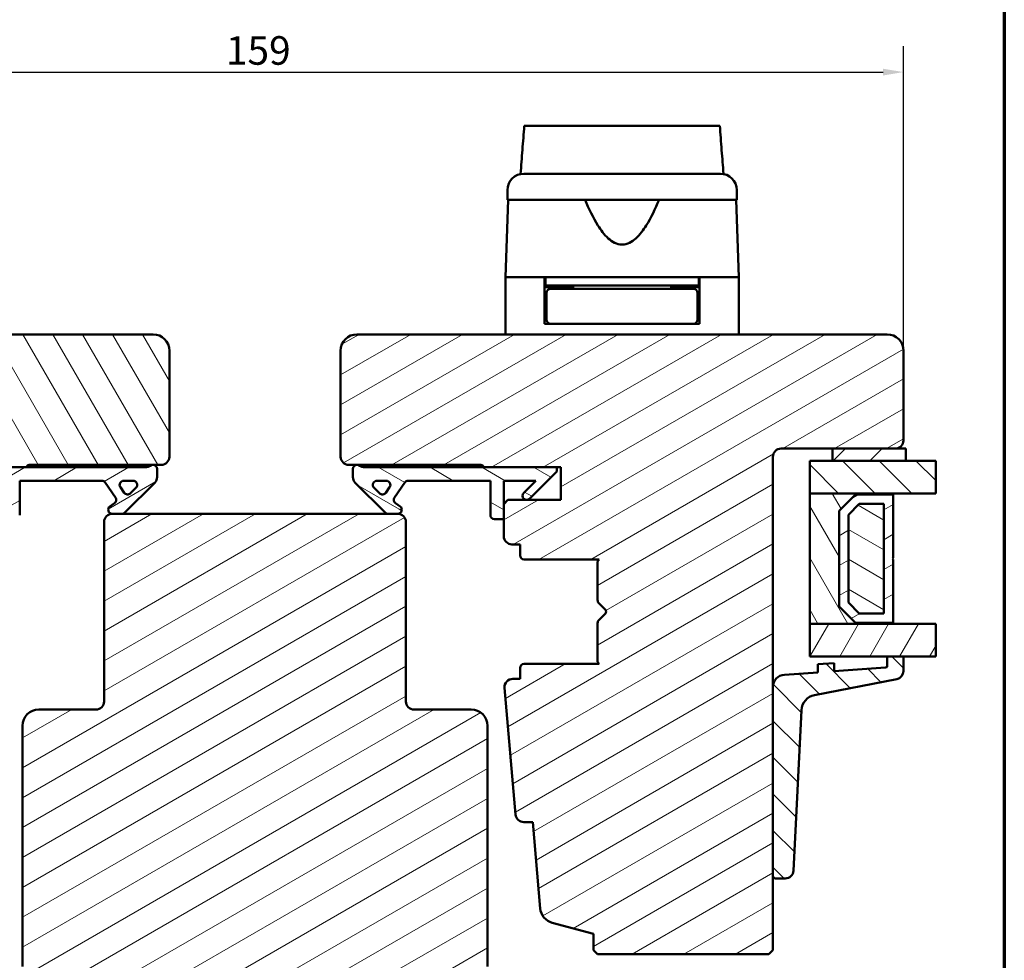
# Model space of a CAD drawing. Units: millimetres. Extents: x 13 to 821, y -287 to 287.
# Drawn here: x 79 to 200, y -220 to -104 of the extents above; entities that cross this region are included whole.
import ezdxf

# ---------------------------------------------------------------- set-up
doc = ezdxf.new("R2010")
doc.units = ezdxf.units.MM
for name, color, linetype, lineweight in [('Border (ISO)', 8, 'Continuous', 70), ('Break Line (ISO)', 7, 'Continuous', 50), ('Dimension (ISO)', 3, 'Continuous', 25), ('Hatch (ISO)', 8, 'Continuous', 18), ('Visible (ISO)', 7, 'Continuous', 50)]:
    doc.layers.add(name, color=color, linetype=linetype, lineweight=lineweight)
doc.styles.add('Note Text (ISO)', font='tahoma.ttf')
doc.dimstyles.new('Default (ISO)', dxfattribs={"dimtxt": 3.5, "dimasz": 2.5, "dimexe": 3.175, "dimexo": 0, "dimgap": 0.762, "dimtad": 1, "dimrnd": 1e-08, "dimtxsty": 'Note Text (ISO)', "dimcen": 0.09, "dimdle": 10, "dimclrd": 256, "dimclre": 256, "dimclrt": 256, "dimazin": 2, "dimtfac": 1.001486, "dimtmove": 0, "dimatfit": 3, "dimfxl": 1, "dimtolj": 1, "dimtzin": 0, "dimlwd": -1, "dimlwe": -1, "dimarcsym": 0})
pattern_1 = [(120.0002, (6e-14, -297), (-2.749626, -1.58751), [])]
pattern_2 = [(30, (6e-14, -297), (-1.5875, 2.74963), [])]
pattern_3 = [(135.0002, (6e-14, -297), (-2.245056, -2.245072), [])]
pattern_4 = [(150.0002, (6e-14, -297), (-1.58749, -2.749637), [])]

# ---------------------------------------------------------------- blocks, each defined once
blk = doc.blocks.new('Borders LEIAB A4 Border')
at = {"layer": 'Border (ISO)'}
blk.add_line((200, 287), (200, 10), dxfattribs=at)
blk = doc.blocks.new('*D39')
at = {"layer": 'Defpoints', "color": 0, "transparency": 16777216}
for p in [(187.64, -110.72), (28.64, -144.88), (187.64, -144.88)]:
    blk.add_point(p, dxfattribs=at)
at = {"layer": 'Dimension (ISO)', "transparency": 16777216}
for p, q in [((28.64, -144.88), (28.64, -107.55)), ((187.64, -144.88), (187.64, -107.55)), ((31.14, -110.72), (185.14, -110.72))]:
    blk.add_line(p, q, dxfattribs=at)
for points in [[(31.14, -110.31), (31.14, -111.14), (28.64, -110.72)], [(185.14, -110.31), (185.14, -111.14), (187.64, -110.72)]]:
    blk.add_solid(points, dxfattribs=at)
at = {"layer": 'Dimension (ISO)', "transparency": 16777216, "insert": (104.56, -106.32), "char_height": 3.5, "attachment_point": 1, "style": 'Note Text (ISO)'}
blk.add_mtext('\\A1;159', dxfattribs=at)

msp = doc.modelspace()

# ---------------------------------------------------------------- hatches: boundary and pattern name
at = {"layer": 'Hatch (ISO)'}
h = msp.add_hatch(dxfattribs=at)
h.set_pattern_fill('ANSI31', color=256, scale=25.4, angle=75.00018, style=0)
h.set_pattern_definition(pattern_1)
edge = h.paths.add_edge_path()
edge.add_line((95.638, -142.879), (30.638, -142.879))
edge.add_ellipse((30.638, -144.879), major_axis=(-2, 0), ratio=1, start_angle=270, end_angle=360)
edge.add_line((28.638, -144.879), (28.638, -155.879))
edge.add_ellipse((29.638, -155.879), major_axis=(0, -1), ratio=1, start_angle=270, end_angle=360)
edge.add_line((29.638, -156.879), (43.638, -156.879))
edge.add_ellipse((43.638, -157.879), major_axis=(1, 0), ratio=1, start_angle=0, end_angle=90, ccw=False)
edge.add_line((44.638, -157.879), (44.638, -218.379))
edge.add_line((44.638, -218.379), (45.138, -218.879))
edge.add_line((45.138, -218.879), (66.138, -218.879))
edge.add_line((66.138, -218.879), (66.638, -218.379))
edge.add_line((66.638, -218.379), (66.638, -216.379))
edge.add_line((66.638, -216.379), (71.696, -215.024))
edge.add_ellipse((71.178, -213.092), major_axis=(1.932, 0.518), ratio=1, start_angle=270, end_angle=340.00382)
edge.add_line((73.171, -213.266), (74.096, -202.679))
edge.add_line((74.096, -202.679), (75.187, -202.679))
edge.add_ellipse((75.187, -201.679), major_axis=(1, 0), ratio=1, start_angle=270, end_angle=355.00382)
edge.add_line((76.184, -201.766), (77.543, -186.216))
edge.add_ellipse((76.547, -186.129), major_axis=(0.087, 0.996), ratio=1, start_angle=270, end_angle=364.99618)
edge.add_line((76.547, -185.129), (75.638, -185.129))
edge.add_line((75.638, -185.129), (75.638, -183.779))
edge.add_ellipse((75.138, -183.779), major_axis=(0, 0.5), ratio=1, start_angle=270, end_angle=360)
edge.add_line((75.138, -183.279), (65.951, -183.279))
edge.add_line((65.951, -183.279), (66.138, -183.014))
edge.add_line((66.138, -183.014), (66.138, -178.286))
edge.add_ellipse((65.638, -178.286), major_axis=(0, 0.5), ratio=1, start_angle=270, end_angle=315)
edge.add_line((65.992, -177.933), (65.221, -177.162))
edge.add_ellipse((65.504, -176.879), major_axis=(-0.283, 0.283), ratio=1, start_angle=0, end_angle=90, ccw=False)
edge.add_line((65.221, -176.596), (65.992, -175.826))
edge.add_ellipse((65.638, -175.472), major_axis=(0.354, 0.354), ratio=1, start_angle=270, end_angle=315)
edge.add_line((66.138, -175.472), (66.138, -170.744))
edge.add_line((66.138, -170.744), (65.951, -170.479))
edge.add_line((65.951, -170.479), (75.138, -170.479))
edge.add_ellipse((75.138, -169.979), major_axis=(0.5, 0), ratio=1, start_angle=270, end_angle=360)
edge.add_line((75.638, -169.979), (75.638, -168.629))
edge.add_line((75.638, -168.629), (76.638, -168.629))
edge.add_ellipse((76.638, -167.629), major_axis=(1, 0), ratio=1, start_angle=270, end_angle=360)
edge.add_line((77.638, -167.629), (77.638, -163.679))
edge.add_line((77.638, -163.679), (77.138, -163.179))
edge.add_line((77.138, -163.179), (70.638, -163.179))
edge.add_line((70.638, -163.179), (70.638, -159.179))
edge.add_line((70.638, -159.179), (80.138, -159.179))
edge.add_ellipse((80.438, -159.179), major_axis=(0, 0.3), ratio=1, start_angle=0, end_angle=90, ccw=False)
edge.add_line((80.438, -158.879), (96.638, -158.879))
edge.add_ellipse((96.638, -157.879), major_axis=(1, 0), ratio=1, start_angle=270, end_angle=360)
edge.add_line((97.638, -157.879), (97.638, -144.879))
edge.add_ellipse((95.638, -144.879), major_axis=(0, 2), ratio=1, start_angle=270, end_angle=360)
h = msp.add_hatch(dxfattribs=at)
h.set_pattern_fill('ANSI31', color=256, scale=25.4, angle=-14.99998, style=0)
h.set_pattern_definition(pattern_2)
edge = h.paths.add_edge_path()
edge.add_line((185.638, -142.879), (120.638, -142.879))
edge.add_ellipse((120.638, -144.879), major_axis=(-2, 0), ratio=1, start_angle=270, end_angle=360)
edge.add_line((118.638, -144.879), (118.638, -157.879))
edge.add_ellipse((119.638, -157.879), major_axis=(0, -1), ratio=1, start_angle=270, end_angle=360)
edge.add_line((119.638, -158.879), (135.838, -158.879))
edge.add_ellipse((135.838, -159.179), major_axis=(0.3, 0), ratio=1, start_angle=0, end_angle=90, ccw=False)
edge.add_line((136.138, -159.179), (145.638, -159.179))
edge.add_line((145.638, -159.179), (145.638, -163.179))
edge.add_line((145.638, -163.179), (139.138, -163.179))
edge.add_line((139.138, -163.179), (138.638, -163.679))
edge.add_line((138.638, -163.679), (138.638, -167.629))
edge.add_ellipse((139.638, -167.629), major_axis=(0, -1), ratio=1, start_angle=270, end_angle=360)
edge.add_line((139.638, -168.629), (140.638, -168.629))
edge.add_line((140.638, -168.629), (140.638, -169.979))
edge.add_ellipse((141.138, -169.979), major_axis=(0, -0.5), ratio=1, start_angle=270, end_angle=360)
edge.add_line((141.138, -170.479), (150.325, -170.479))
edge.add_line((150.325, -170.479), (150.138, -170.744))
edge.add_line((150.138, -170.744), (150.138, -175.472))
edge.add_ellipse((150.638, -175.472), major_axis=(0, -0.5), ratio=1, start_angle=270, end_angle=315)
edge.add_line((150.284, -175.826), (151.055, -176.596))
edge.add_ellipse((150.772, -176.879), major_axis=(0.283, -0.283), ratio=1, start_angle=0, end_angle=90, ccw=False)
edge.add_line((151.055, -177.162), (150.284, -177.933))
edge.add_ellipse((150.638, -178.286), major_axis=(-0.354, -0.354), ratio=1, start_angle=270, end_angle=315)
edge.add_line((150.138, -178.286), (150.138, -183.014))
edge.add_line((150.138, -183.014), (150.325, -183.279))
edge.add_line((150.325, -183.279), (141.138, -183.279))
edge.add_ellipse((141.138, -183.779), major_axis=(-0.5, 0), ratio=1, start_angle=270, end_angle=360)
edge.add_line((140.638, -183.779), (140.638, -185.129))
edge.add_line((140.638, -185.129), (139.729, -185.129))
edge.add_ellipse((139.729, -186.129), major_axis=(-1, 0), ratio=1, start_angle=270, end_angle=364.99618)
edge.add_line((138.733, -186.216), (140.092, -201.766))
edge.add_ellipse((141.089, -201.679), major_axis=(0.087, -0.996), ratio=1, start_angle=270, end_angle=355.00382)
edge.add_line((141.089, -202.679), (142.18, -202.679))
edge.add_line((142.18, -202.679), (143.105, -213.266))
edge.add_ellipse((145.098, -213.092), major_axis=(0.174, -1.992), ratio=1, start_angle=270, end_angle=340.00382)
edge.add_line((144.58, -215.024), (149.638, -216.379))
edge.add_line((149.638, -216.379), (149.638, -218.379))
edge.add_line((149.638, -218.379), (150.138, -218.879))
edge.add_line((150.138, -218.879), (171.138, -218.879))
edge.add_line((171.138, -218.879), (171.638, -218.379))
edge.add_line((171.638, -218.379), (171.638, -157.879))
edge.add_ellipse((172.638, -157.879), major_axis=(0, 1), ratio=1, start_angle=0, end_angle=90, ccw=False)
edge.add_line((172.638, -156.879), (186.638, -156.879))
edge.add_ellipse((186.638, -155.879), major_axis=(1, 0), ratio=1, start_angle=270, end_angle=360)
edge.add_line((187.638, -155.879), (187.638, -144.879))
edge.add_ellipse((185.638, -144.879), major_axis=(0, 2), ratio=1, start_angle=270, end_angle=360)
h = msp.add_hatch(dxfattribs=at)
h.set_pattern_fill('ANSI31', color=256, scale=25.4, style=0)
h.set_pattern_definition([(45, (6e-14, -297), (-2.245064, 2.245064), [])])
h.paths.add_polyline_path([(178.938, -156.879), (178.938, -158.379), (187.938, -158.379), (187.938, -156.879), (186.638, -156.879)])
h = msp.add_hatch(dxfattribs=at)
h.set_pattern_fill('ANSI31', color=256, scale=25.4, angle=-14.99998, style=0)
h.set_pattern_definition(pattern_2)
edge = h.paths.add_edge_path()
edge.add_line((71.138, -159.179), (71.138, -159.679))
edge.add_line((71.138, -159.679), (74.492, -163.033))
edge.add_ellipse((74.845, -162.679), major_axis=(0.354, -0.354), ratio=1, start_angle=270, end_angle=450)
edge.add_line((75.199, -162.326), (73.702, -160.829))
edge.add_line((73.702, -160.829), (77.638, -160.829))
edge.add_line((77.638, -160.829), (77.638, -163.679))
edge.add_line((77.638, -163.679), (77.638, -165.529))
edge.add_line((77.638, -165.529), (78.788, -165.529))
edge.add_ellipse((78.788, -165.029), major_axis=(0.5, 0), ratio=1, start_angle=270, end_angle=360)
edge.add_line((79.288, -165.029), (79.288, -160.829))
edge.add_line((79.288, -160.829), (89.357, -160.829))
edge.add_ellipse((89.357, -161.329), major_axis=(0.5, 0), ratio=1, start_angle=35, end_angle=90, ccw=False)
edge.add_line((89.767, -161.042), (91.048, -162.872))
edge.add_ellipse((90.638, -163.158), major_axis=(0.287, -0.41), ratio=1, start_angle=0, end_angle=90, ccw=False)
edge.add_line((90.925, -163.568), (90.351, -163.97))
edge.add_ellipse((90.638, -164.379), major_axis=(-0.41, -0.287), ratio=1, start_angle=270, end_angle=415)
edge.add_line((90.638, -164.879), (91.838, -164.879))
edge.add_ellipse((91.838, -164.379), major_axis=(0.5, 0), ratio=1, start_angle=270, end_angle=315)
edge.add_line((92.192, -164.733), (95.845, -161.079))
edge.add_ellipse((95.138, -160.372), major_axis=(0.707, 0.707), ratio=1, start_angle=270, end_angle=315)
edge.add_line((96.138, -160.372), (96.138, -159.379))
edge.add_ellipse((95.638, -159.379), major_axis=(0, 0.5), ratio=1, start_angle=270, end_angle=360)
edge.add_line((95.638, -158.879), (95.484, -158.879))
edge.add_ellipse((94.584, -157.679), major_axis=(-1.2, -0.9), ratio=1, start_angle=53.1301, end_angle=90, ccw=False)
edge.add_line((94.584, -159.179), (80.138, -159.179))
edge.add_line((80.138, -159.179), (71.138, -159.179))
edge = h.paths.add_edge_path(flags=0)
edge.add_ellipse((92.516, -162.004), major_axis=(-0.354, -0.354), ratio=1, start_angle=350, end_angle=450)
edge.add_line((92.869, -162.358), (93.545, -161.683))
edge.add_ellipse((93.191, -161.329), major_axis=(0.5, 0), ratio=1, start_angle=315, end_angle=450)
edge.add_line((93.191, -160.829), (92.043, -160.829))
edge.add_ellipse((92.043, -161.329), major_axis=(-0.287, 0.41), ratio=1, start_angle=325, end_angle=450)
edge.add_line((91.633, -161.616), (92.106, -162.291))
h = msp.add_hatch(dxfattribs=at)
h.set_pattern_fill('ANSI31', color=256, scale=25.4, angle=105.00025, style=0)
h.set_pattern_definition(pattern_4)
edge = h.paths.add_edge_path()
edge.add_ellipse((121.692, -157.679), major_axis=(-1.5, 0), ratio=1, start_angle=53.1301, end_angle=90)
edge.add_line((121.692, -159.179), (136.138, -159.179))
edge.add_line((136.138, -159.179), (145.138, -159.179))
edge.add_line((145.138, -159.179), (145.138, -159.679))
edge.add_line((145.138, -159.679), (141.784, -163.033))
edge.add_ellipse((141.431, -162.679), major_axis=(-0.354, -0.354), ratio=1, start_angle=270, end_angle=450, ccw=False)
edge.add_line((141.077, -162.326), (142.574, -160.829))
edge.add_line((142.574, -160.829), (138.638, -160.829))
edge.add_line((138.638, -160.829), (138.638, -163.679))
edge.add_line((138.638, -163.679), (138.638, -165.529))
edge.add_line((138.638, -165.529), (137.488, -165.529))
edge.add_ellipse((137.488, -165.029), major_axis=(0, -0.5), ratio=1, start_angle=270, end_angle=360, ccw=False)
edge.add_line((136.988, -165.029), (136.988, -160.829))
edge.add_line((136.988, -160.829), (126.919, -160.829))
edge.add_ellipse((126.919, -161.329), major_axis=(0.287, 0.41), ratio=1, start_angle=35, end_angle=90)
edge.add_line((126.509, -161.042), (125.228, -162.872))
edge.add_ellipse((125.638, -163.158), major_axis=(-0.41, 0.287), ratio=1, start_angle=0, end_angle=90)
edge.add_line((125.351, -163.568), (125.925, -163.97))
edge.add_ellipse((125.638, -164.379), major_axis=(0.5, 0), ratio=1, start_angle=270, end_angle=415, ccw=False)
edge.add_line((125.638, -164.879), (124.438, -164.879))
edge.add_ellipse((124.438, -164.379), major_axis=(0.354, -0.354), ratio=1, start_angle=270, end_angle=315, ccw=False)
edge.add_line((124.084, -164.733), (120.431, -161.079))
edge.add_ellipse((121.138, -160.372), major_axis=(0, -1), ratio=1, start_angle=270, end_angle=315, ccw=False)
edge.add_line((120.138, -160.372), (120.138, -159.379))
edge.add_ellipse((120.638, -159.379), major_axis=(-0.5, 0), ratio=1, start_angle=270, end_angle=360, ccw=False)
edge.add_line((120.638, -158.879), (120.792, -158.879))
edge = h.paths.add_edge_path(flags=0)
edge.add_ellipse((124.233, -161.329), major_axis=(0.5, 0), ratio=1, start_angle=325, end_angle=450)
edge.add_line((124.233, -160.829), (123.085, -160.829))
edge.add_ellipse((123.085, -161.329), major_axis=(-0.354, 0.354), ratio=1, start_angle=315, end_angle=450)
edge.add_line((122.732, -161.683), (123.407, -162.358))
edge.add_ellipse((123.76, -162.004), major_axis=(-0.287, -0.41), ratio=1, start_angle=350, end_angle=450)
edge.add_line((124.17, -162.291), (124.643, -161.616))
h = msp.add_hatch(dxfattribs=at)
h.set_pattern_fill('ANSI31', color=256, scale=25.4, angle=90.00021, style=0)
h.set_pattern_definition(pattern_3)
h.paths.add_polyline_path([(191.589, -158.379), (191.589, -162.379), (186.388, -162.379), (176.138, -162.379), (176.138, -158.379), (178.938, -158.379), (187.938, -158.379)])
h = msp.add_hatch(dxfattribs=at)
h.set_pattern_fill('ANSI31', color=256, scale=25.4, angle=75.00018, style=0)
h.set_pattern_definition(pattern_1)
h.paths.add_polyline_path([(176.138, -162.379), (176.138, -178.379), (186.388, -178.379), (186.388, -178.239), (181.738, -178.239), (179.738, -176.239), (179.738, -164.519), (181.738, -162.519), (186.388, -162.519), (186.388, -162.379)])
h = msp.add_hatch(dxfattribs=at)
h.set_pattern_fill('ANSI31', color=256, scale=25.4, angle=-14.99998, style=0)
h.set_pattern_definition(pattern_2)
h.paths.add_polyline_path([(186.388, -162.519), (181.738, -162.519), (179.738, -164.519), (179.738, -176.239), (181.738, -178.239), (186.388, -178.239), (186.388, -170.479), (186.288, -170.379), (186.388, -170.279)])
h.paths.add_polyline_path([(182.214, -163.669), (185.238, -163.669), (185.238, -177.089), (182.214, -177.089), (180.888, -175.763), (180.888, -164.996)], flags=0)
h = msp.add_hatch(dxfattribs=at)
h.set_pattern_fill('ANSI31', color=256, scale=25.4, angle=105.00025, style=0)
h.set_pattern_definition(pattern_4)
h.paths.add_polyline_path([(185.238, -177.089), (185.238, -163.669), (182.214, -163.669), (180.888, -164.996), (180.888, -175.763), (182.214, -177.089)])
h = msp.add_hatch(dxfattribs=at)
h.set_pattern_fill('ANSI31', color=256, scale=25.4, angle=-14.99998, style=0)
h.set_pattern_definition(pattern_2)
edge = h.paths.add_edge_path()
edge.add_ellipse((125.638, -165.879), major_axis=(0, 1), ratio=1, start_angle=270, end_angle=360)
edge.add_line((125.638, -164.879), (124.438, -164.879))
edge.add_line((124.438, -164.879), (91.838, -164.879))
edge.add_line((91.838, -164.879), (90.638, -164.879))
edge.add_ellipse((90.638, -165.879), major_axis=(-1, 0), ratio=1, start_angle=270, end_angle=360)
edge.add_line((89.638, -165.879), (89.638, -187.879))
edge.add_ellipse((88.638, -187.879), major_axis=(0, -1), ratio=1, start_angle=0, end_angle=90, ccw=False)
edge.add_line((88.638, -188.879), (81.638, -188.879))
edge.add_ellipse((81.638, -190.879), major_axis=(-2, 0), ratio=1, start_angle=270, end_angle=360)
edge.add_line((79.638, -190.879), (79.638, -220.379))
edge.add_line((79.638, -220.379), (80.138, -220.879))
edge.add_line((80.138, -220.879), (81.138, -220.879))
edge.add_line((81.138, -220.879), (81.552, -220.879))
edge.add_line((81.552, -220.879), (82.538, -220.879))
edge.add_line((82.538, -220.879), (133.738, -220.879))
edge.add_line((133.738, -220.879), (134.724, -220.879))
edge.add_line((134.724, -220.879), (135.138, -220.879))
edge.add_line((135.138, -220.879), (136.138, -220.879))
edge.add_line((136.138, -220.879), (136.638, -220.379))
edge.add_line((136.638, -220.379), (136.638, -190.879))
edge.add_ellipse((134.638, -190.879), major_axis=(0, 2), ratio=1, start_angle=270, end_angle=360)
edge.add_line((134.638, -188.879), (127.638, -188.879))
edge.add_ellipse((127.638, -187.879), major_axis=(-1, 0), ratio=1, start_angle=0, end_angle=90, ccw=False)
edge.add_line((126.638, -187.879), (126.638, -165.879))
h = msp.add_hatch(dxfattribs=at)
h.set_pattern_fill('ANSI31', color=256, scale=25.4, angle=14.99998, style=0)
h.set_pattern_definition([(60, (6e-14, -297), (-2.74963, 1.5875), [])])
h.paths.add_polyline_path([(191.589, -178.379), (191.589, -182.379), (187.638, -182.379), (185.638, -182.379), (176.138, -182.379), (176.138, -178.379), (186.388, -178.379)])
h = msp.add_hatch(dxfattribs=at)
h.set_pattern_fill('ANSI31', color=256, scale=25.4, angle=90.00021, style=0)
h.set_pattern_definition(pattern_3)
edge = h.paths.add_edge_path()
edge.add_ellipse((185.438, -183.544), major_axis=(0, -0.2), ratio=1, start_angle=4, end_angle=90)
edge.add_line((185.638, -183.544), (185.638, -182.379))
edge.add_line((185.638, -182.379), (187.638, -182.379))
edge.add_line((187.638, -182.379), (187.638, -184.165))
edge.add_ellipse((186.638, -184.165), major_axis=(0.982, 0.19), ratio=1, start_angle=270, end_angle=349.04498, ccw=False)
edge.add_line((186.828, -185.147), (176.739, -187.1))
edge.add_ellipse((177.12, -189.064), major_axis=(0.099, 1.998), ratio=1, start_angle=13.79054, end_angle=90)
edge.add_line((175.122, -188.965), (174.147, -208.641))
edge.add_ellipse((173.149, -208.591), major_axis=(1, 0), ratio=1, start_angle=270, end_angle=357.16448, ccw=False)
edge.add_line((173.149, -209.591), (171.938, -209.591))
edge.add_ellipse((171.938, -209.291), major_axis=(0, -0.3), ratio=1, start_angle=270, end_angle=360, ccw=False)
edge.add_line((171.638, -209.291), (171.638, -186.109))
edge.add_ellipse((173.138, -186.109), major_axis=(-1.496, -0.105), ratio=1, start_angle=270, end_angle=356, ccw=False)
edge.add_line((173.033, -184.612), (177.138, -184.325))
edge.add_line((177.138, -184.325), (177.138, -183.323))
edge.add_line((177.138, -183.323), (179.138, -183.183))
edge.add_line((179.138, -183.183), (179.138, -184.185))
edge.add_line((179.138, -184.185), (185.452, -183.744))

# ---------------------------------------------------------------- linework, layer by layer
at = {"layer": 'Break Line (ISO)'}
for p, q in [((141.146, -117.303), (165.122, -117.303)), ((191.589, -158.379), (191.589, -162.379)), ((191.589, -178.379), (191.589, -182.379))]:
    msp.add_line(p, q, dxfattribs=at)
at = {"layer": 'Visible (ISO)'}
for p, q in [((139.088, -125.179), (139.088, -126.379)), ((167.188, -126.379), (167.188, -125.179)), ((139.17, -126.379), (138.838, -135.879)), ((167.188, -126.379), (139.088, -126.379)), ((167.438, -135.879), (167.106, -126.379)), ((143.638, -135.879), (138.838, -135.879)), ((138.838, -135.879), (138.838, -142.879)), ((146.338, -135.879), (138.838, -135.879)), ((143.638, -141.579), (143.638, -135.879)), ((143.738, -135.879), (143.738, -136.879)), ((159.938, -135.879), (146.338, -135.879)), ((167.438, -135.879), (159.938, -135.879)), ((162.538, -135.879), (162.538, -136.879)), ((167.438, -135.879), (162.638, -135.879)), ((162.638, -141.579), (162.638, -135.879)), ((167.438, -135.879), (167.438, -142.879)), ((143.738, -136.879), (143.638, -136.879)), ((147.138, -137.079), (143.638, -137.079)), ((162.538, -136.879), (143.738, -136.879)), ((147.253, -137.279), (144.388, -137.279)), ((145.638, -137.079), (145.638, -136.879)), ((147.138, -136.879), (147.138, -137.279)), ((159.023, -137.279), (147.253, -137.279)), ((161.888, -137.279), (159.023, -137.279)), ((159.138, -136.879), (159.138, -137.279)), ((162.638, -137.079), (159.138, -137.079)), ((160.638, -137.079), (160.638, -136.879)), ((162.638, -136.879), (162.538, -136.879)), ((143.888, -137.779), (143.888, -141.079)), ((162.388, -137.779), (162.388, -141.079)), ((143.888, -140.079), (143.638, -140.079)), ((162.638, -140.079), (162.388, -140.079)), ((144.388, -141.579), (143.638, -141.579)), ((144.388, -141.579), (147.253, -141.579)), ((147.253, -141.579), (159.023, -141.579)), ((159.023, -141.579), (161.888, -141.579)), ((162.638, -141.579), (161.888, -141.579)), ((95.638, -142.879), (30.638, -142.879)), ((185.638, -142.879), (120.638, -142.879)), ((97.638, -157.879), (97.638, -144.879)), ((118.638, -144.879), (118.638, -157.879)), ((187.638, -155.879), (187.638, -144.879)), ((172.638, -156.879), (186.638, -156.879)), ((178.938, -156.879), (178.938, -158.379)), ((187.938, -156.879), (178.938, -156.879)), ((187.938, -158.379), (187.938, -156.879)), ((171.638, -218.379), (171.638, -157.879)), ((70.638, -159.179), (80.138, -159.179)), ((94.584, -159.179), (71.138, -159.179)), ((80.438, -158.879), (96.638, -158.879)), ((95.638, -158.879), (95.484, -158.879)), ((119.638, -158.879), (135.838, -158.879)), ((120.792, -158.879), (120.638, -158.879)), ((145.138, -159.179), (121.692, -159.179)), ((136.138, -159.179), (145.638, -159.179)), ((145.138, -159.679), (145.138, -159.179)), ((145.638, -159.179), (145.638, -163.179)), ((191.589, -158.379), (176.138, -158.379)), ((176.138, -158.379), (176.138, -162.379)), ((178.938, -158.379), (187.938, -158.379)), ((96.138, -160.372), (96.138, -159.379)), ((120.138, -159.379), (120.138, -160.372)), ((141.784, -163.033), (145.138, -159.679)), ((79.288, -165.029), (79.288, -160.829)), ((79.288, -160.829), (89.357, -160.829)), ((89.767, -161.042), (91.048, -162.872)), ((92.106, -162.291), (91.633, -161.616)), ((92.043, -160.829), (93.191, -160.829)), ((92.192, -164.733), (95.845, -161.079)), ((93.545, -161.683), (92.869, -162.358)), ((120.431, -161.079), (124.084, -164.733)), ((123.407, -162.358), (122.732, -161.683)), ((123.085, -160.829), (124.233, -160.829)), ((124.643, -161.616), (124.17, -162.291)), ((125.228, -162.872), (126.509, -161.042)), ((126.919, -160.829), (136.988, -160.829)), ((136.988, -160.829), (136.988, -165.029)), ((138.638, -165.529), (138.638, -160.829)), ((138.638, -160.829), (142.574, -160.829)), ((142.574, -160.829), (141.077, -162.326)), ((176.138, -162.379), (191.589, -162.379)), ((176.138, -162.379), (176.138, -178.379)), ((186.388, -162.379), (176.138, -162.379)), ((179.738, -164.519), (181.738, -162.519)), ((181.738, -162.519), (179.738, -164.519)), ((181.738, -162.519), (186.388, -162.519)), ((186.388, -162.519), (181.738, -162.519)), ((186.388, -162.519), (186.388, -162.379)), ((186.388, -170.279), (186.388, -162.519)), ((90.925, -163.568), (90.351, -163.97)), ((125.925, -163.97), (125.351, -163.568)), ((139.138, -163.179), (138.638, -163.679)), ((138.638, -163.679), (138.638, -167.629)), ((145.638, -163.179), (139.138, -163.179)), ((180.888, -164.996), (182.214, -163.669)), ((182.214, -163.669), (180.888, -164.996)), ((182.214, -163.669), (185.238, -163.669)), ((185.238, -163.669), (182.214, -163.669)), ((185.238, -163.669), (185.238, -177.089)), ((185.238, -177.089), (185.238, -163.669)), ((90.638, -164.879), (91.838, -164.879)), ((125.638, -164.879), (90.638, -164.879)), ((124.438, -164.879), (125.638, -164.879)), ((179.738, -176.239), (179.738, -164.519)), ((179.738, -164.519), (179.738, -176.239)), ((180.888, -175.763), (180.888, -164.996)), ((180.888, -164.996), (180.888, -175.763)), ((89.638, -165.879), (89.638, -187.879)), ((126.638, -187.879), (126.638, -165.879)), ((137.488, -165.529), (138.638, -165.529)), ((139.638, -168.629), (140.638, -168.629)), ((140.638, -168.629), (140.638, -169.979)), ((141.138, -170.479), (150.325, -170.479)), ((150.325, -170.479), (150.138, -170.744)), ((150.138, -170.744), (150.138, -175.472)), ((186.288, -170.379), (186.388, -170.279)), ((186.388, -170.479), (186.288, -170.379)), ((186.388, -178.239), (186.388, -170.479)), ((150.284, -175.826), (151.055, -176.596)), ((181.738, -178.239), (179.738, -176.239)), ((179.738, -176.239), (181.738, -178.239)), ((182.214, -177.089), (180.888, -175.763)), ((180.888, -175.763), (182.214, -177.089)), ((151.055, -177.162), (150.284, -177.933)), ((185.238, -177.089), (182.214, -177.089)), ((182.214, -177.089), (185.238, -177.089)), ((150.138, -178.286), (150.138, -183.014)), ((191.589, -178.379), (176.138, -178.379)), ((176.138, -178.379), (176.138, -182.379)), ((176.138, -178.379), (186.388, -178.379)), ((186.388, -178.239), (181.738, -178.239)), ((181.738, -178.239), (186.388, -178.239)), ((186.388, -178.379), (186.388, -178.239)), ((150.325, -183.279), (141.138, -183.279)), ((150.138, -183.014), (150.325, -183.279)), ((176.138, -182.379), (191.589, -182.379)), ((179.138, -183.183), (177.138, -183.323)), ((177.138, -183.323), (177.138, -184.325)), ((179.138, -184.185), (179.138, -183.183)), ((187.638, -182.379), (185.638, -182.379)), ((185.638, -182.379), (185.638, -183.544)), ((187.638, -184.165), (187.638, -182.379)), ((140.638, -183.779), (140.638, -185.129)), ((177.138, -184.325), (173.033, -184.612)), ((185.452, -183.744), (179.138, -184.185)), ((140.638, -185.129), (139.729, -185.129)), ((176.739, -187.1), (186.828, -185.147)), ((138.733, -186.216), (140.092, -201.766)), ((171.638, -186.109), (171.638, -209.291)), ((88.638, -188.879), (81.638, -188.879)), ((134.638, -188.879), (127.638, -188.879)), ((174.147, -208.641), (175.122, -188.965)), ((79.638, -190.879), (79.638, -220.379)), ((136.638, -220.379), (136.638, -190.879)), ((141.089, -202.679), (142.18, -202.679)), ((142.18, -202.679), (143.105, -213.266)), ((171.938, -209.591), (173.149, -209.591)), ((144.58, -215.024), (149.638, -216.379)), ((149.638, -216.379), (149.638, -218.379)), ((149.638, -218.379), (150.138, -218.879)), ((171.138, -218.879), (171.638, -218.379)), ((150.138, -218.879), (171.138, -218.879))]:
    msp.add_line(p, q, dxfattribs=at)
for centre, radius, start, end in [((141.088, -125.179), 2, 90, 180), ((165.188, -125.179), 2, 0, 90), ((144.388, -137.779), 0.5, 90, 180), ((161.888, -137.779), 0.5, 0, 90), ((144.388, -141.079), 0.5, 180, 270), ((161.888, -141.079), 0.5, 270, 0), ((95.638, -144.879), 2, 0, 90), ((120.638, -144.879), 2, 90, 180), ((185.638, -144.879), 2, 0, 90), ((172.638, -157.879), 1, 90, 180), ((186.638, -155.879), 1, 270, 0), ((96.638, -157.879), 1, 270, 0), ((119.638, -157.879), 1, 180, 270), ((80.438, -159.179), 0.3, 90, 180), ((94.584, -157.679), 1.5, 270, 306.8699), ((95.638, -159.379), 0.5, 0, 90), ((120.638, -159.379), 0.5, 90, 180), ((121.692, -157.679), 1.5, 233.1301, 270), ((135.838, -159.179), 0.3, 0, 90), ((95.138, -160.372), 1, 315, 0), ((121.138, -160.372), 1, 180, 225), ((89.357, -161.329), 0.5, 35, 90), ((92.043, -161.329), 0.5, 90, 215), ((93.191, -161.329), 0.5, 315, 90), ((123.085, -161.329), 0.5, 90, 225), ((124.233, -161.329), 0.5, 325, 90), ((126.919, -161.329), 0.5, 90, 145), ((90.638, -163.158), 0.5, 305, 35), ((92.516, -162.004), 0.5, 215, 315), ((123.76, -162.004), 0.5, 225, 325), ((125.638, -163.158), 0.5, 145, 235), ((141.431, -162.679), 0.5, 135, 315), ((90.638, -164.379), 0.5, 125, 270), ((125.638, -164.379), 0.5, 270, 55), ((90.638, -165.879), 1, 90, 180), ((91.838, -164.379), 0.5, 270, 315), ((124.438, -164.379), 0.5, 225, 270), ((125.638, -165.879), 1, 0, 90), ((137.488, -165.029), 0.5, 180, 270), ((139.638, -167.629), 1, 180, 270), ((141.138, -169.979), 0.5, 180, 270), ((150.638, -175.472), 0.5, 180, 225), ((150.772, -176.879), 0.4, 315, 45), ((150.638, -178.286), 0.5, 135, 180), ((141.138, -183.779), 0.5, 90, 180), ((173.138, -186.109), 1.5, 94, 180), ((185.438, -183.544), 0.2, 274, 0), ((186.638, -184.165), 1, 280.95502, 0), ((139.729, -186.129), 1, 90, 184.99618), ((177.12, -189.064), 2, 100.95502, 177.16448), ((88.638, -187.879), 1, 270, 0), ((127.638, -187.879), 1, 180, 270), ((81.638, -190.879), 2, 90, 180), ((134.638, -190.879), 2, 0, 90), ((141.089, -201.679), 1, 184.99618, 270), ((173.149, -208.591), 1, 270, 357.16448), ((171.938, -209.291), 0.3, 180, 270), ((145.098, -213.092), 2, 184.99618, 255)]:
    msp.add_arc(centre, radius, start, end, dxfattribs=at)
for points, knots in [([(140.703, -123.217), (140.777, -122.23), (140.851, -121.246), (140.997, -119.287), (141.072, -118.294), (141.146, -117.303)], [0.30066342, 0.30066342, 0.30066342, 0.30066342, 0.59767146, 0.59767146, 0.89876435, 0.89876435, 0.89876435, 0.89876435]), ([(165.122, -117.303), (165.198, -118.297), (165.273, -119.295), (165.422, -121.254), (165.496, -122.234), (165.571, -123.216)], [3.34846532, 3.34846532, 3.34846532, 3.34846532, 3.73510501, 3.73510501, 4.11364467, 4.11364467, 4.11364467, 4.11364467]), ([(141.088, -123.179), (141.088, -123.179), (141.128, -123.179), (141.209, -123.179), (141.288, -123.179), (141.406, -123.179), (141.563, -123.179), (141.565, -123.179), (141.567, -123.179), (141.57, -123.179), (141.758, -123.179), (141.999, -123.179), (142.293, -123.179), (142.297, -123.179), (142.301, -123.179), (142.307, -123.179), (142.636, -123.179), (143.026, -123.179), (143.477, -123.179), (143.484, -123.179), (143.49, -123.179), (143.498, -123.179), (143.989, -123.179), (144.541, -123.179), (145.155, -123.179), (145.175, -123.179), (145.193, -123.179), (145.215, -123.179), (145.884, -123.179), (146.61, -123.179), (147.392, -123.179), (147.417, -123.179), (147.441, -123.179), (147.467, -123.179), (148.272, -123.179), (149.115, -123.179), (149.995, -123.179), (150.054, -123.179), (150.111, -123.179), (150.172, -123.179), (151.144, -123.179), (152.135, -123.179), (153.138, -123.179), (154.079, -123.179), (155.007, -123.179), (155.921, -123.179), (155.982, -123.179), (156.045, -123.179), (156.104, -123.179), (157.018, -123.179), (157.892, -123.179), (158.728, -123.179), (158.755, -123.179), (158.783, -123.179), (158.809, -123.179), (159.605, -123.179), (160.346, -123.179), (161.029, -123.179), (161.04, -123.179), (161.051, -123.179), (161.061, -123.179), (161.688, -123.179), (162.252, -123.179), (162.754, -123.179), (162.762, -123.179), (162.771, -123.179), (162.778, -123.179), (163.23, -123.179), (163.621, -123.179), (163.954, -123.179), (163.959, -123.179), (163.965, -123.179), (163.969, -123.179), (164.264, -123.179), (164.507, -123.179), (164.697, -123.179), (164.7, -123.179), (164.704, -123.179), (164.706, -123.179), (165.027, -123.179), (165.188, -123.179), (165.188, -123.179)], [0, 0, 0, 0, 0.0625, 0.0625, 0.0625, 0.1240234, 0.1240234, 0.1240234, 0.125, 0.125, 0.125, 0.1865234, 0.1865234, 0.1865234, 0.1875, 0.1875, 0.1875, 0.2490234, 0.2490234, 0.2490234, 0.25, 0.25, 0.25, 0.3105469, 0.3105469, 0.3105469, 0.3125, 0.3125, 0.3125, 0.3730469, 0.3730469, 0.3730469, 0.375, 0.375, 0.375, 0.4335937, 0.4335937, 0.4335937, 0.4375, 0.4375, 0.4375, 0.5, 0.5, 0.5, 0.5585937, 0.5585937, 0.5585937, 0.5625, 0.5625, 0.5625, 0.6230469, 0.6230469, 0.6230469, 0.625, 0.625, 0.625, 0.6865234, 0.6865234, 0.6865234, 0.6875, 0.6875, 0.6875, 0.7490234, 0.7490234, 0.7490234, 0.75, 0.75, 0.75, 0.8115234, 0.8115234, 0.8115234, 0.8125, 0.8125, 0.8125, 0.8740234, 0.8740234, 0.8740234, 0.875, 0.875, 0.875, 1, 1, 1, 1]), ([(157.671, -126.379), (157.211, -127.497), (156.708, -128.567), (155.747, -130.087), (155.325, -130.661), (154.59, -131.329), (154.329, -131.52), (153.767, -131.794), (153.466, -131.879), (152.81, -131.879), (152.509, -131.794), (151.947, -131.52), (151.686, -131.329), (150.951, -130.661), (150.529, -130.087), (149.569, -128.567), (149.065, -127.497), (148.605, -126.379)], [-2.5786026, -2.5786026, -2.5786026, -2.5786026, -2.2306755, -2.2306755, -2.0336177, -2.0336177, -1.9350888, -1.9350888, -1.8365599, -1.8365599, -1.738031, -1.738031, -1.6395021, -1.6395021, -1.4424443, -1.4424443, -1.0945171, -1.0945171, -1.0945171, -1.0945171])]:
    msp.add_open_spline(points, degree=3, knots=knots, dxfattribs=at)

# ---------------------------------------------------------------- block references
msp.add_blockref('Borders LEIAB A4 Border', (0, -297))

# ---------------------------------------------------------------- dimensions: what is measured, and where the dimension line sits
at = {"layer": 'Dimension (ISO)'}
dim = msp.add_linear_dim(base=(187.638, -110.725), p1=(28.638, -144.879), p2=(187.638, -144.879), angle=180, dimstyle='Default (ISO)', override={"dimgap": 0.762, "dimdec": 2, "dimtol": 0, "dimlim": 0, "dimtp": 0, "dimtm": 0, "dimtdec": 2, "dimtofl": 0, "dimatfit": 1}, dxfattribs=at)
dim.commit()
dim.dimension.update_dxf_attribs({"geometry": '*D39', "text_midpoint": (108.138, -110.725), "dimtype": 160})

doc.saveas('drawing.dxf')
